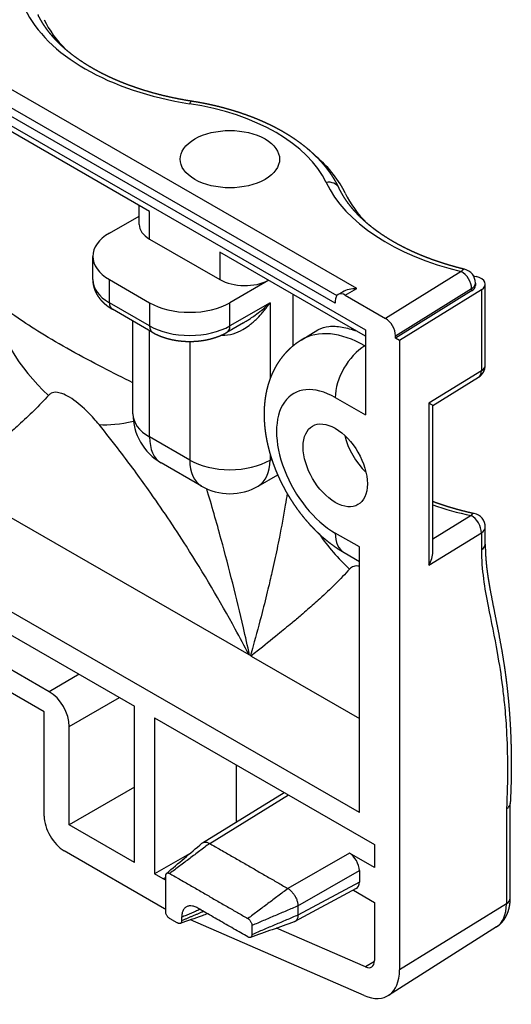
# Model space of a CAD drawing. Units: millimetres. Extents: x 1 to 419, y 1 to 296.
# Drawn here: x 106 to 123, y 30 to 65 of the extents above; entities that cross this region are included whole.
import ezdxf

# ---------------------------------------------------------------- set-up
doc = ezdxf.new("R2010")
doc.units = ezdxf.units.MM

msp = doc.modelspace()

# ---------------------------------------------------------------- linework, layer by layer
at = {"color": 5, "linetype": 'Continuous'}
for p, q in [((117.5406013, 55.6998102), (68.0431266, 84.2771905)), ((66.9340396, 83.6368589), (117.8457278, 54.2429819)), ((116.7850676, 55.181953), (67.9946997, 83.3510851)), ((68.0431266, 83.6249435), (116.8408887, 55.4515424)), ((110.2443299, 58.4168379), (102.1126019, 63.1116933)), ((109.8782134, 57.9580414), (109.8782134, 58.6282154)), ((110.2443299, 57.447731), (110.2443299, 58.4168379)), ((108.8301164, 57.6518552), (109.8782134, 58.2569743)), ((110.2443299, 57.447731), (112.7192037, 56.018862)), ((117.8457278, 54.0281688), (112.7192037, 56.9879689)), ((112.7192037, 56.9879689), (112.7192037, 56.018862)), ((108.2443299, 56.018862), (108.2443299, 56.8353586)), ((121.2216967, 56.3039701), (118.5525329, 54.6514044)), ((108.8301164, 56.018862), (110.2443299, 55.2023654)), ((108.8301164, 55.2023654), (108.8301164, 56.018862)), ((114.4423583, 55.9931051), (113.072757, 55.2023654)), ((117.0406013, 55.5802371), (116.888621, 55.4924912)), ((117.138621, 55.4677268), (117.5406013, 55.6998102)), ((118.9063018, 54.0389076), (121.5873736, 55.6988459)), ((121.5873736, 55.6171962), (118.9063018, 53.9572579)), ((121.9330206, 55.6618862), (119.0478093, 53.8755585)), ((121.5873736, 55.6988459), (121.5873736, 55.6171962)), ((121.7216967, 55.8957219), (121.7216967, 55.8140722)), ((121.9330206, 55.6618862), (121.9330206, 52.8041481)), ((122.0673438, 53.0010241), (122.0673438, 55.8587621)), ((115.2854237, 55.5063611), (115.2854237, 53.6695608)), ((116.7850676, 55.2636027), (116.7850676, 55.181953)), ((117.138621, 55.4677268), (118.5525329, 54.6514044)), ((110.2443299, 54.3858688), (108.8301164, 55.2023654)), ((110.3478833, 54.1569803), (108.9336698, 54.9734769)), ((110.2443299, 55.2023654), (110.2443299, 54.3858688)), ((114.4869706, 55.2023654), (113.072757, 54.3858688)), ((113.072757, 54.3858688), (113.072757, 55.2023654)), ((114.4869706, 55.2023654), (114.4869706, 52.5183225)), ((109.6585435, 51.2831818), (109.6585435, 54.5549708)), ((110.2443299, 50.4666853), (110.2443299, 54.2167669)), ((113.5531523, 54.4941232), (112.9692037, 54.1569803)), ((115.58721, 53.884892), (116.174257, 54.2407674)), ((117.8457278, 54.2429819), (117.8457278, 51.243136)), ((111.6585435, 53.83634), (111.6585435, 49.6501887)), ((118.9063018, 53.9572579), (118.9063018, 54.0389076)), ((119.0478093, 53.8755585), (118.9063018, 53.9572579)), ((119.0478093, 53.8755585), (119.0478093, 31.6717749)), ((117.8272167, 53.6817519), (117.8457278, 53.6928123)), ((117.8457278, 53.6710645), (117.8272167, 53.6817519)), ((121.9330206, 52.8041481), (120.0833384, 51.65895)), ((120.2176616, 51.577318), (121.8305471, 52.5759076)), ((116.7850676, 51.8555085), (117.8457278, 51.243136)), ((120.0833384, 51.65895), (120.0833384, 45.9434739)), ((120.2176616, 46.4187746), (120.2176616, 51.5774013)), ((111.6585435, 49.6501887), (110.2443299, 50.4666853)), ((114.4869706, 49.8729803), (114.4869706, 49.6501887)), ((114.4869706, 49.6501887), (114.54544, 49.683946)), ((112.072757, 48.7346344), (110.6585435, 49.551131)), ((114.072757, 48.7346344), (114.7572023, 49.1297991)), ((103.2148055, 48.866627), (113.7381706, 42.7909593)), ((121.5673438, 47.6937963), (120.2176616, 46.8581644)), ((122.0673438, 46.6887346), (122.0673438, 47.285548)), ((117.6335958, 46.5875475), (116.7850676, 47.0774454)), ((120.0833384, 45.9434739), (121.9330206, 47.0886721)), ((121.9330206, 47.0886721), (121.9330206, 46.4918586)), ((117.6335958, 37.2190282), (117.6335958, 46.5875475)), ((117.0957278, 46.3907797), (117.6335958, 46.0802415)), ((117.6335958, 37.2190282), (104.9764383, 44.5266415)), ((105.3299378, 43.5060519), (109.7139998, 40.9749125)), ((106.7089037, 41.4851607), (104.3870441, 42.825687)), ((113.8214072, 42.7429026), (117.6335958, 40.5419345)), ((106.5320193, 40.7707884), (103.6548136, 42.4319439)), ((107.7695639, 42.0975331), (106.7089037, 41.4851607)), ((107.4159028, 40.2606023), (109.1835621, 41.2811609)), ((106.5320193, 37.0965537), (106.5320193, 40.7707884)), ((109.7139998, 35.4635606), (109.7139998, 40.9749125)), ((110.4211066, 40.5666642), (118.1639259, 36.0963454)), ((110.4211066, 40.5666642), (110.4211066, 35.0553123)), ((107.4159028, 36.7903675), (107.4159028, 40.2606023)), ((113.2989041, 38.905167), (113.2989041, 36.8898427)), ((109.7139998, 38.1171745), (107.4159028, 36.7903675)), ((112.1078339, 36.1533122), (114.984342, 37.932079)), ((112.3636313, 36.1320552), (115.1344065, 37.8454393)), ((122.9473178, 34.1997989), (122.9473178, 37.5359576)), ((122.8129947, 37.3522911), (122.8129947, 34.002923)), ((109.7139998, 35.4635606), (107.4159028, 36.7903675)), ((110.77466, 33.8305674), (107.2391261, 35.8718089)), ((117.2800962, 35.7901281), (115.1179813, 34.5418305)), ((118.1639259, 35.2798488), (117.2800962, 35.7901281)), ((118.1639259, 36.0963454), (118.1639259, 35.2798488)), ((111.6499648, 35.7647939), (110.4211066, 35.0553123)), ((115.4714808, 33.9295513), (117.6335958, 35.177849)), ((117.6335958, 35.177849), (117.6335958, 34.7694763)), ((110.7205994, 34.8824001), (110.4211066, 35.0553123)), ((110.8117201, 34.9369596), (110.7205994, 34.8824001)), ((110.8117201, 34.8427105), (110.7205994, 34.8824001)), ((117.6335958, 34.7694763), (115.4714808, 33.6068399)), ((117.5256649, 34.538159), (115.3619912, 33.3746844)), ((117.4229326, 34.4829166), (118.1639259, 34.055104)), ((118.1639259, 34.055104), (118.1639259, 32.0014364)), ((110.8117201, 33.8144251), (110.77466, 33.8305674)), ((122.8129947, 34.002923), (119.0478093, 31.6717749)), ((117.8059451, 30.7679445), (111.6814211, 33.4356087)), ((117.8535071, 31.7755132), (114.7137671, 33.1430925)), ((122.4607235, 33.1889305), (118.6579836, 30.7710051)), ((118.1625194, 31.9658687), (117.8535071, 31.7755132))]:
    msp.add_line(p, q, dxfattribs=at)
for centre, radius, start, end in [((121.2216967, 55.8957219), 0.5, 0, 76.37222527), ((121.5673438, 53.0010241), 0.5, 301.76299023, 0), ((111.6585435, 51.2831818), 2, 180, 240), ((113.072757, 50.4666853), 2, 240, 300), ((121.5673438, 47.285548), 0.5, 0, 77.68163699)]:
    msp.add_arc(centre, radius, start, end, dxfattribs=at)
for centre, major_axis, ratio, start_param, end_param in [((113.8019609, 66.8093746), (-8.23125, 0), 0.5773502692, 0.2641933799, 1.3066029469), ((113.8019609, 66.3194767), (-7.53125, 0), 0.5773502692, 0.2641933799, 0.5270875406), ((111.6525287, 61.8137009), (-0.0771561, -0.4940111), 0.2132123401, 3.1415926536, 3.7738142015), ((109.8686794, 58.4147692), (-6.83125, 0), 0.5773502692, 3.4057860335, 4.4481956005), ((113.072757, 60.2646442), (-1.75, 0), 0.5773502692, 2.3561944902, 8.6393797974), ((109.8686794, 57.9248712), (-7.53125, 0), 0.5773502692, 3.4057860335, 3.7323410122), ((116.4629086, 59.0364267), (-0.4527645, -0.2121422), 0.788166965, 3.1415926536, 4.3586296577), ((124.4085626, 60.6856503), (-8.23125, 0), 0.5773502692, 0.2641933799, 1.1732396858), ((124.4085626, 60.1957523), (-7.53125, 0), 0.5773502692, 0.2641933799, 0.5270875406), ((110.2443299, 56.8353586), (-2, 0), 0.5773502692, 5.4977871438, 7.0685834706), ((111.1282134, 57.9580414), (-1.25, 0), 0.5773502692, 0, 0.7853981634), ((121.2216967, 55.8957219), (-0.1178066, -0.4859234), 0.3161202864, 3.1415926536, 3.7958342804), ((121.2216967, 55.8957219), (-0.2632034, 0.4251164), 0.5971477968, 3.9089175362, 5.479713863), ((110.2443299, 56.018862), (-2, 0), 0.5773502692, 0, 0.7853981634), ((113.6030871, 56.5291724), (-1.25, 0), 0.5773502692, 0.7853981634, 2.3056999964), ((124.4085626, 60.1957523), (-7.53125, 0), 0.5773502692, 1.1961730985, 1.2091971559), ((121.5673438, 55.8587621), (-0.5, 0), 0.5773502692, 2.3911010752, 4.3507898095), ((117.5406013, 55.2915619), (-0.7071068, 0), 0.5773502692, 4.7123889804, 5.4977871438), ((121.2216967, 55.8957219), (-0.5, 0), 0.5773502692, 2.3911010752, 3.1415926536), ((121.2216967, 55.8140722), (-0.5, 0), 0.5773502692, 2.3911010752, 3.1415926536), ((111.3585366, 56.5091004), (-6.4383784, 2.7472319), 0.924603251, 0.5940394674, 1.2049588316), ((117.138621, 55.0594785), (-0.25, 0.4330127), 0.5773502692, 5.4977871438, 7.0685834706), ((109.1836698, 55.4064896), (-0.25, -0.4330127), 0.5773502692, 5.4977871438, 6.2831853072), ((111.6585435, 56.018862), (-2, 0), 0.5773502692, 0.7853981634, 2.3561944902), ((118.5525329, 54.2431561), (0.2503048, -0.4330127), 0.5773500548, 0.7847888051, 2.3555851319), ((111.6585435, 55.2023654), (-2, 0), 0.5773502692, 0.7853981634, 2.3561944902), ((110.5978833, 54.589993), (-0.25, -0.4330127), 0.5773502692, 5.4977871438, 6.2831853072), ((112.7192037, 54.589993), (-0.25, 0.4330127), 0.5773502692, 3.1415926536, 3.926990817), ((117.8272167, 50.068162), (-2.2128628, 3.8327908), 0.5773502692, 5.4977871438, 6.2955282154), ((113.072757, 55.2023654), (-2, 0), 0.5773502692, 1.4232946593, 1.4288992722), ((112.7192037, 53.7734964), (-0.0410997, -0.4983079), 0.1154700538, 2.1910458128, 2.2056002448), ((117.8457278, 52.4678809), (-0.75, -1.2990381), 0.5773502692, 3.9444441095, 5.4977871438), ((121.5673438, 53.0010241), (-0.2632034, 0.4251164), 0.5971477968, 3.1415926536, 3.9089175362), ((121.5673438, 53.0010241), (-0.5, 0), 0.5773502692, 2.3911010752, 3.1415926536), ((116.7850676, 49.4664769), (-1.4629771, 2.5339506), 0.5773502692, 5.4977871438, 8.6393797974), ((119.7176616, 51.855826), (0.4999823, -0.2784981), 0.0151106099, 0.0084166521, 0.7589082305), ((111.6585435, 51.2831818), (-2, 0), 0.5773502692, 0, 0.7853981634), ((113.1409738, 55.4800098), (-5.6504311, -4.1319037), 0.3512994173, 0.3897306936, 0.6833139704), ((116.7850676, 49.4664769), (-0.8, 1.3856406), 0.5773502692, 2.3561944902, 8.6393797974), ((111.6585435, 51.2831818), (-1, -1.7320508), 0.5773502692, 5.4977871438, 6.2831853072), ((118.1992812, 50.2829735), (-0.8, 1.3856406), 0.5773502692, 1.0841013717, 2.0574912819), ((113.072757, 50.4666853), (-1, -1.7320508), 0.5773502692, 5.4977871438, 6.2831853072), ((113.072757, 50.4666853), (-2, 0), 0.5773502692, 0.7853981634, 2.3561944902), ((113.072757, 50.4666853), (-1, 1.7320508), 0.5773502692, 3.1415926536, 3.926990817), ((124.4085626, 52.0307865), (-8.03125, 0), 0.5773502692, 1.0218082655, 1.2091971559), ((121.5673438, 47.285548), (-0.1066718, -0.4884886), 0.2888523557, 3.1415926536, 3.7889197073), ((121.5673438, 47.285548), (-0.2632034, 0.4251164), 0.5971477968, 3.9089175362, 5.479713863), ((121.5673438, 47.285548), (-0.5, 0), 0.5773502692, 2.3911010752, 3.1415926536), ((121.9651383, 50.3853761), (-6.4383784, 2.7472319), 0.924603251, 0.9665762443, 1.2049588316), ((117.8457278, 47.6898179), (-0.75, -1.2990381), 0.5773502692, 5.4977871438, 6.2831853072), ((121.5673438, 46.6887346), (-0.5, 0), 0.5773502692, 2.3911010752, 3.1415926536), ((119.7176616, 46.1403499), (0.3440648, 0.617693), 0.5873368847, 4.7208056325, 5.4712972109), ((109.8686794, 40.430021), (-5.5310242, -0.0851015), 0.5873368847, 3.9143532002, 3.921555153), ((106.7086883, 40.6686641), (0.5, -0.8660254), 0.5775261491, 0.7855504566, 2.3560421969), ((107.2391261, 36.6883055), (-0.5, 0.8660254), 0.5773502692, 0.7853981634, 2.3561944902), ((117.2799885, 35.3818798), (0.25, -0.4330127), 0.5775261491, 0.7855504566, 2.3560421969), ((117.2799885, 34.9737559), (0.2500762, -0.4331446), 0.5771744429, 6.2657373288, 7.0684311773), ((122.4473178, 34.1997989), (-0.5, 0), 0.5773502692, 2.3911010752, 3.1415926536), ((121.5350219, 34.7407609), (-0.9036632, 1.5651906), 0.5773502692, 3.1662878765, 3.926990817), ((117.8103186, 32.2057017), (0.25008, -0.4331227), 0.5771947027, 5.6200618584, 7.0684156578), ((117.6335958, 32.4882714), (-1, 1.7320508), 0.5773502692, 2.4783675378, 3.926990817)]:
    msp.add_ellipse(centre, major_axis=major_axis, ratio=ratio, start_param=start_param, end_param=end_param, dxfattribs=at)
for points in [[(111.7296848, 62.3077119), (111.5531624, 62.3365524), (111.3779368, 62.3677294), (111.2041095, 62.4012219), (111.0317811, 62.4370074), (110.8610515, 62.4750617), (110.69202, 62.5153591), (110.5247846, 62.557872), (110.3594427, 62.6025713), (110.1960904, 62.649426), (110.034823, 62.6984037), (109.8757343, 62.7494701), (109.7189172, 62.8025892), (109.5644631, 62.8577234), (109.4124621, 62.9148332), (109.2630028, 62.9738775), (109.1161725, 63.0348133), (108.9720566, 63.097596), (108.8307388, 63.162179), (108.6923012, 63.228514), (108.5568239, 63.2965511), (108.4243848, 63.3662384), (108.2950598, 63.437522), (108.1689226, 63.5103467), (108.0460443, 63.5846552), (107.9264934, 63.6603884), (107.8103359, 63.7374856), (107.6976346, 63.8158845), (107.5884494, 63.8955211), (107.4828369, 63.9763297), (107.38085, 64.0582435), (107.2825382, 64.1411942), (107.1879467, 64.2251125), (107.0971169, 64.309928), (107.0100857, 64.3955699), (106.9268851, 64.4819667), (106.8475429, 64.569047), (106.7720813, 64.6567398), (106.7005178, 64.7449747), (106.6328643, 64.8336826), (106.5691277, 64.9227961), (106.5093095, 65.0122504), (106.4534058, 65.1019834), (106.401408, 65.1919368), (106.3533024, 65.2820565), (106.3090714, 65.3722933)], [(121.3395034, 56.3816453), (121.17498, 56.4228078), (121.0122546, 56.4660821), (120.8514184, 56.5114396), (120.6925615, 56.55885), (120.535773, 56.6082815), (120.3811408, 56.6597006), (120.2287519, 56.7130723), (120.0786916, 56.7683599), (119.9310444, 56.8255254), (119.785893, 56.8845287), (119.6433188, 56.9453284), (119.5034017, 57.0078814), (119.36622, 57.0721428), (119.23185, 57.1380661), (119.1003665, 57.2056033), (118.9718421, 57.2747044), (118.8463475, 57.3453182), (118.7239513, 57.4173914), (118.6047195, 57.4908693), (118.488716, 57.5656954), (118.3760018, 57.6418119), (118.2666354, 57.7191593), (118.1606721, 57.7976766), (118.0581643, 57.8773014), (117.9591609, 57.9579702), (117.8637076, 58.0396181), (117.7718461, 58.1221795), (117.6836143, 58.2055878), (117.5990461, 58.2897758), (117.5181708, 58.3746761), (117.4410136, 58.4602213), (117.3675948, 58.5463444), (117.2979299, 58.6329791), (117.2320297, 58.7200604), (117.1698999, 58.8075249), (117.1115414, 58.8953115), (117.0569502, 58.983362), (117.0061177, 59.0716216), (116.959031, 59.1600393), (116.9156731, 59.2485689)], [(110.3478833, 54.1569803), (110.4242241, 54.1151472), (110.5027995, 54.0763955), (110.5834573, 54.0406578), (110.6660496, 54.0078809), (110.7504296, 53.9780238), (110.8364494, 53.9510558), (110.9239589, 53.9269549), (111.0128046, 53.9057058), (111.1028298, 53.8872985), (111.1938739, 53.8717269), (111.285773, 53.8589878), (111.3783601, 53.8490797), (111.4714655, 53.8420022), (111.5649176, 53.8377556), (111.6585435, 53.83634), (111.7521693, 53.8377556), (111.8456215, 53.8420022), (111.9387269, 53.8490797), (112.0313139, 53.8589878), (112.123213, 53.8717269), (112.2142571, 53.8872985), (112.3042823, 53.9057058), (112.3931281, 53.9269549), (112.4806376, 53.9510558), (112.5666574, 53.9780238), (112.6510373, 54.0078809), (112.7336297, 54.0406578), (112.8142875, 54.0763955), (112.8928629, 54.1151472), (112.9692037, 54.1569803)], [(112.3636313, 36.1320552), (110.9531199, 35.0727844)], [(115.1179813, 34.5418305), (113.7074699, 33.4825597)], [(112.0246449, 33.8048789), (111.373996, 33.5274334)], [(112.146784, 33.7343618), (111.373996, 33.4048346)], [(115.4714808, 33.9295513), (113.8488697, 33.237648)], [(115.4714808, 33.6068399), (113.8488697, 32.9149366)]]:
    msp.add_open_spline(points, degree=1, dxfattribs=at)
for points, degree, knots in [([(116.9156731, 59.2485689), (116.8648983, 59.3521636), (116.8102472, 59.454553), (116.7517928, 59.5556828), (116.6896077, 59.6555046), (116.6237642, 59.7539752), (116.5543335, 59.8510556), (116.4813855, 59.9467108), (116.4049888, 60.0409094), (116.3252109, 60.1336224), (116.2315012, 60.2361161), (116.1336875, 60.3366613), (116.0318599, 60.4352258), (115.9261071, 60.5317786), (115.8165163, 60.6262904), (115.7031736, 60.7187327), (115.5861645, 60.8090776), (115.4655742, 60.8972974), (115.3414876, 60.9833648), (115.2139898, 61.0672525), (115.0831661, 61.1489333), (114.9491026, 61.2283797), (114.811886, 61.3055646), (114.671604, 61.3804605), (114.5283451, 61.4530402), (114.3821993, 61.5232766), (114.2332576, 61.5911427), (114.0816124, 61.6566116), (113.9273573, 61.7196569), (113.7705874, 61.7802526), (113.6113993, 61.8383731), (113.4498908, 61.8939932), (113.2861613, 61.9470887), (113.1203114, 61.9976358), (112.9524431, 62.0456116), (112.7826597, 62.090994), (112.611066, 62.1337618), (112.4377676, 62.1738948), (112.2628717, 62.2113739), (112.0864863, 62.2461809), (111.9087206, 62.2782988), (111.7296848, 62.3077119)], 1, [4.1911841969, 4.1911841969, 4.2143488539, 4.237513511, 4.260678168, 4.2838428251, 4.3070074821, 4.3301721392, 4.3533367962, 4.3765014532, 4.3996661103, 4.4257263495, 4.4517865886, 4.4778468278, 4.503907067, 4.5299673062, 4.5560275453, 4.5820877845, 4.6081480237, 4.6342082629, 4.660268502, 4.6863287412, 4.7123889804, 4.7384492196, 4.7645094587, 4.7905696979, 4.8166299371, 4.8426901763, 4.8687504154, 4.8948106546, 4.9208708938, 4.946931133, 4.9729913721, 4.9990516113, 5.0251118505, 5.0511720897, 5.0772323288, 5.103292568, 5.1293528072, 5.1554130464, 5.1814732855, 5.2075335247, 5.2335937639, 5.2335937639]), ([(108.2443299, 56.018862), (108.2466401, 55.9509143), (108.2535356, 55.8833813), (108.2649137, 55.816659), (108.2806122, 55.751108), (108.3004216, 55.6870408), (108.3240993, 55.6247144), (108.351384, 55.5643277), (108.382009, 55.506023), (108.4157136, 55.4498918), (108.4522507, 55.3959817), (108.4913924, 55.3443053), (108.532933, 55.2948478), (108.5766892, 55.2475755), (108.6224995, 55.2024418), (108.6702225, 55.1593929), (108.7197345, 55.118372), (108.7883472, 55.0667343), (108.8597239, 55.0184741), (108.9336698, 54.9734769)], 1, [0.7853981634, 0.7853981634, 0.82466807157, 0.86393797974, 0.90320788791, 0.94247779608, 0.98174770425, 1.02101761242, 1.06028752059, 1.09955742876, 1.13882733693, 1.1780972451, 1.21736715327, 1.25663706144, 1.29590696961, 1.33517687778, 1.37444678595, 1.41371669412, 1.46607657168, 1.51843644924, 1.57079632679, 1.57079632679]), ([(109.6585435, 52.3787386), (108.9853625, 52.710906), (108.2160952, 53.102293), (107.4759132, 53.5147743), (106.7171694, 53.9375995), (106.0593736, 54.3490979), (105.6169233, 54.6553864), (105.3008873, 54.8741638), (105.0763247, 55.0469801), (104.9016996, 55.1906349), (104.7769675, 55.2932455), (104.6793557, 55.3800926), (104.6014124, 55.4537532)], 3, [0.7177473039, 0.7177473039, 0.7177473039, 0.7177473039, 1.5119660738, 1.5119660738, 1.5119660738, 2.3261016519, 2.3261016519, 2.3261016519, 2.9076270649, 2.9076270649, 2.9076270649, 3.3230023599, 3.3230023599, 3.3230023599, 3.3230023599]), ([(112.7899143, 54.0592702), (112.9244151, 54.0481768), (113.060841, 54.0676587), (113.1923633, 54.1077813), (113.3074453, 54.1428887), (113.4200063, 54.1940617), (113.527798, 54.2561593), (113.604792, 54.3005147), (113.6792198, 54.35036), (113.7506628, 54.4040702), (113.7863843, 54.4309252), (113.8215324, 54.4588781), (113.8560797, 54.4878), (113.9044458, 54.5282906), (113.9516343, 54.5706802), (113.9975616, 54.6146307), (114.0618597, 54.6761615), (114.1235981, 54.7406523), (114.1828303, 54.8075365), (114.2657553, 54.9011743), (114.3440077, 54.9997994), (114.4170736, 55.1016376), (114.4409319, 55.1348909), (114.4642358, 55.1684856), (114.4869706, 55.2023654)], 3, [0, 0, 0, 0, 0.5094985805, 0.5094985805, 0.5094985805, 0.9553098385, 0.9553098385, 0.9553098385, 1.2737464513, 1.2737464513, 1.2737464513, 1.4329647578, 1.4329647578, 1.4329647578, 1.6558703867, 1.6558703867, 1.6558703867, 1.9679382673, 1.9679382673, 1.9679382673, 2.4048333001, 2.4048333001, 2.4048333001, 2.5474929027, 2.5474929027, 2.5474929027, 2.5474929027]), ([(113.5531523, 54.4941232), (113.5858889, 54.5130223), (113.6184116, 54.5324568), (113.6506217, 54.5523125), (113.6881324, 54.5754358), (113.7254001, 54.5992426), (113.7623837, 54.6236511), (113.8141607, 54.657823), (113.8653809, 54.6931744), (113.9159225, 54.7294858), (113.9866807, 54.7803218), (114.0560085, 54.8329596), (114.1238896, 54.8870715), (114.218923, 54.9628283), (114.3114015, 55.0417113), (114.4006292, 55.1225677), (114.4297648, 55.1489697), (114.4585521, 55.1755811), (114.4869706, 55.2023654)], 3, [1.1370271504, 1.1370271504, 1.1370271504, 1.1370271504, 1.2737464513, 1.2737464513, 1.2737464513, 1.4329647578, 1.4329647578, 1.4329647578, 1.6558703867, 1.6558703867, 1.6558703867, 1.9679382673, 1.9679382673, 1.9679382673, 2.4048333001, 2.4048333001, 2.4048333001, 2.5474929027, 2.5474929027, 2.5474929027, 2.5474929027]), ([(116.174257, 54.2407674), (116.1821714, 54.2455624), (116.1901501, 54.2502162), (116.3009192, 54.312291), (116.42176, 54.3502246), (116.7001635, 54.3800782), (116.857806, 54.3720583), (117.1885721, 54.3137996), (117.3591486, 54.2675822), (117.5388857, 54.2053242)], 3, [16.9934485468, 16.9934485468, 16.9934485468, 16.9934485468, 17.0592548129, 17.0592548129, 17.8993790579, 17.8993790579, 18.7395033029, 18.7395033029, 19.5002821919, 19.5002821919, 19.5002821919, 19.5002821919]), ([(115.58721, 53.884892), (115.5021549, 53.8309353), (115.4194731, 53.7736489), (115.3393532, 53.7132035), (115.2619622, 53.6497853), (115.1874436, 53.5835923), (115.1159164, 53.5148309), (115.047474, 53.4437113), (114.9821849, 53.3704444), (114.9200939, 53.295238), (114.8554596, 53.2104384), (114.7947281, 53.1237896), (114.7378732, 53.035533), (114.6848458, 52.9458918), (114.6355779, 52.8550702), (114.5899863, 52.7632519), (114.5479768, 52.6706009), (114.5094468, 52.5772615), (114.4742888, 52.4833599), (114.4347626, 52.364867), (114.4001568, 52.2458395), (114.3702568, 52.1264247), (114.3448559, 52.006741), (114.3237574, 51.8868829), (114.3067768, 51.7669253), (114.2937422, 51.6469279), (114.2844946, 51.5269382), (114.2788879, 51.4069951), (114.2767659, 51.2729242), (114.2788616, 51.138991), (114.2850212, 51.0052312), (114.2951053, 50.871679), (114.308988, 50.7383687), (114.3265551, 50.6053369), (114.3477023, 50.4726224), (114.3723341, 50.3402674), (114.4003627, 50.2083179), (114.4317064, 50.0768237), (114.4679656, 49.9397938), (114.5076886, 49.8033872), (114.5507976, 49.6676746), (114.5972192, 49.5327308), (114.6468826, 49.3986346), (114.6997197, 49.2654684), (114.7556644, 49.1333177), (114.8146526, 49.0022711), (114.8766216, 48.8724195), (114.94151, 48.743856), (115.008264, 48.6184935), (115.0777396, 48.4945667), (115.1498818, 48.3721689), (115.224637, 48.2513943), (115.3019532, 48.1323376), (115.3817802, 48.0150939), (115.4640696, 47.8997586), (115.5487756, 47.7864273), (115.6358549, 47.6751954), (115.7252673, 47.5661588), (115.8176685, 47.4586263), (115.9123672, 47.3535175), (116.0093346, 47.2509314), (116.1085474, 47.1509678), (116.2099878, 47.053728), (116.3136446, 46.9593155), (116.4195134, 46.8678367), (116.5275976, 46.7794018), (116.6379083, 46.6941262), (116.7504652, 46.6121323), (116.8633069, 46.5348693), (116.9783803, 46.4610364), (117.0957278, 46.3907797)], 1, [0.7977410716, 0.7977410716, 0.8212483012, 0.8447555308, 0.8682627604, 0.89176999, 0.9152772196, 0.9387844492, 0.9622916788, 0.9857989084, 1.009306138, 1.0351860946, 1.0610660512, 1.0869460078, 1.1128259644, 1.138705921, 1.1645858776, 1.1904658342, 1.2163457908, 1.2422257474, 1.2747095738, 1.3071934003, 1.3396772268, 1.3721610533, 1.4046448797, 1.4371287062, 1.4696125327, 1.5020963592, 1.5345801857, 1.5709158956, 1.6072516056, 1.6435873156, 1.6799230256, 1.7162587355, 1.7525944455, 1.7889301555, 1.8252658655, 1.8616015754, 1.8979372854, 1.9359535177, 1.97396975, 2.0119859823, 2.0500022145, 2.0880184468, 2.1260346791, 2.1640509114, 2.2020671437, 2.2400833759, 2.2780996082, 2.3155693671, 2.353039126, 2.3905088849, 2.4279786438, 2.4654484027, 2.5029181616, 2.5403879205, 2.5778576794, 2.6153274383, 2.6527971972, 2.6905463188, 2.7282954404, 2.766044562, 2.8037936836, 2.8415428052, 2.8792919268, 2.9170410483, 2.9547901699, 2.9925392915, 3.0302884131, 3.0673898266, 3.1044912401, 3.1415926536, 3.1415926536]), ([(106.6833187, 51.9328654), (106.5289686, 51.7590497), (106.3561362, 51.5786521), (106.1664132, 51.3916474), (106.0004056, 51.2280182), (105.8214625, 51.0593313), (105.6305912, 50.8856014), (105.4942545, 50.7615086), (105.351831, 50.6348434), (105.2036775, 50.50562), (105.1296007, 50.4410083), (105.0540914, 50.3757572), (104.9771937, 50.3098689), (104.8695368, 50.2176254), (104.7591586, 50.1241332), (104.6461795, 50.0294001), (104.4880088, 49.8967738), (104.3247404, 49.7617153), (104.1567034, 49.6242511), (103.9214516, 49.4318012), (103.6768531, 49.2346354), (103.4238106, 49.0328429), (103.3547648, 48.9777813), (103.2850928, 48.9223773), (103.2148055, 48.866627)], 3, [0, 0, 0, 0, 2.3560685002, 2.3560685002, 2.3560685002, 4.4176284379, 4.4176284379, 4.4176284379, 5.8901712506, 5.8901712506, 5.8901712506, 6.6264426569, 6.6264426569, 6.6264426569, 7.6572226258, 7.6572226258, 7.6572226258, 9.1003145821, 9.1003145821, 9.1003145821, 11.1206433211, 11.1206433211, 11.1206433211, 11.6719151873, 11.6719151873, 11.6719151873, 11.6719151873]), ([(108.4657559, 50.9037748), (108.3510349, 51.0459708), (108.2235008, 51.1911989), (108.0817863, 51.3338438), (107.9087166, 51.5080497), (107.704465, 51.6867029), (107.5014222, 51.8203764), (107.3025682, 51.9512921), (107.1225154, 52.023332), (106.995745, 52.0382669), (106.9051946, 52.0489347), (106.8373968, 52.0355569), (106.782311, 52.0088149), (106.742964, 51.9897135), (106.7105306, 51.9635091), (106.6833187, 51.9328654)], 3, [0, 0, 0, 0, 0.6806806726, 0.6806806726, 0.6806806726, 1.5119660738, 1.5119660738, 1.5119660738, 2.3261016519, 2.3261016519, 2.3261016519, 2.9076270649, 2.9076270649, 2.9076270649, 3.3230023599, 3.3230023599, 3.3230023599, 3.3230023599]), ([(113.7381706, 42.7909593), (113.5826524, 43.0923604), (113.4238626, 43.3922742), (113.2619269, 43.6905304), (112.7215947, 44.6857244), (112.1463073, 45.6622682), (111.5419391, 46.612012), (111.1102475, 47.2904004), (110.6637264, 47.9551189), (110.204618, 48.6032176), (109.8766834, 49.0661452), (109.5423282, 49.5205942), (109.2023969, 49.9654816), (108.9595888, 50.2832584), (108.7139362, 50.5961567), (108.4657559, 50.9037748)], 3, [0.0682257871, 0.0682257871, 0.0682257871, 0.0682257871, 1.2791968315, 1.2791968315, 1.2791968315, 5.3198543094, 5.3198543094, 5.3198543094, 8.2060382221, 8.2060382221, 8.2060382221, 10.2675981598, 10.2675981598, 10.2675981598, 11.7401409725, 11.7401409725, 11.7401409725, 11.7401409725]), ([(113.7657544, 42.775092), (113.6956781, 43.0978881), (113.6236597, 43.4199503), (113.5497543, 43.7411324), (113.3081994, 44.7908948), (113.0465199, 45.831034), (112.7672175, 46.8544693), (112.6030282, 47.4561007), (112.4327517, 48.051962), (112.256923, 48.6406473)], 3, [0.0429292128, 0.0429292128, 0.0429292128, 0.0429292128, 1.2791968315, 1.2791968315, 1.2791968315, 5.3198543094, 5.3198543094, 5.3198543094, 7.6951746336, 7.6951746336, 7.6951746336, 7.6951746336]), ([(115.0889623, 48.4751233), (115.0681797, 48.3394279), (115.0464371, 48.2031265), (115.0237589, 48.0662391), (114.9618345, 47.6924591), (114.8929325, 47.31431), (114.8175092, 46.9322334), (114.7636354, 46.6593215), (114.7064338, 46.3844063), (114.6460661, 46.1076565), (114.6158823, 45.9692816), (114.5849069, 45.8304482), (114.5531598, 45.6911778), (114.508714, 45.4961994), (114.4627559, 45.3003645), (114.41534, 45.1037339), (114.3489578, 44.8284511), (114.2797184, 44.5516084), (114.2077713, 44.2733762), (114.1070452, 43.8838512), (114.0010118, 43.4916026), (113.8900819, 43.0971104), (113.8584244, 42.9845288), (113.8263695, 42.8717699), (113.7939225, 42.7588292)], 3, [1.6010759428, 1.6010759428, 1.6010759428, 1.6010759428, 2.3560704735, 2.3560704735, 2.3560704735, 4.4176321378, 4.4176321378, 4.4176321378, 5.8901761837, 5.8901761837, 5.8901761837, 6.6264482066, 6.6264482066, 6.6264482066, 7.6572290388, 7.6572290388, 7.6572290388, 9.1003222038, 9.1003222038, 9.1003222038, 11.1206526348, 11.1206526348, 11.1206526348, 11.6972215435, 11.6972215435, 11.6972215435, 11.6972215435]), ([(120.2178992, 48.1992339), (120.3141689, 48.1635474), (120.4577158, 48.1128771), (120.6033323, 48.063986), (120.7509415, 48.0169055), (120.9004655, 47.9716658), (121.0518254, 47.9282955), (121.2049415, 47.8868222), (121.359733, 47.8472717), (121.5161184, 47.8096687), (121.6740155, 47.7740367)], 1, [1.78143805837, 1.78143805837, 1.79642881282, 1.81844731353, 1.84046581425, 1.86248431497, 1.88450281569, 1.9065213164, 1.92853981712, 1.95055831784, 1.97257681855, 1.99459531927, 1.99459531927]), ([(122.0673438, 46.6887346), (122.0689956, 46.5419008), (122.0738038, 46.397182), (122.0815478, 46.2544211), (122.0920069, 46.1134611), (122.1049604, 45.974145), (122.1201876, 45.8363156), (122.1374679, 45.6998159), (122.1565805, 45.5644889), (122.1773047, 45.4301776), (122.1994199, 45.2967248), (122.2227055, 45.1639736), (122.2469406, 45.0317668), (122.3216604, 44.6414353), (122.3988472, 44.250601), (122.476669, 43.8582353), (122.5532935, 43.4633098), (122.6268887, 43.064796), (122.6956224, 42.6616653), (122.7576624, 42.2528892), (122.7949087, 41.9758823), (122.8289056, 41.6961407), (122.8596236, 41.4137344), (122.8870331, 41.1287335), (122.9111044, 40.8412081), (122.9318079, 40.5512283), (122.9491141, 40.2588642), (122.9629932, 39.9641858), (122.9734158, 39.6672633), (122.9803521, 39.3681666), (122.9837727, 39.066966), (122.9836478, 38.7637314), (122.9799478, 38.4585329), (122.9726432, 38.1514407), (122.9617043, 37.8425247), (122.9471016, 37.5318552)], 1, [0, 0, 0.1859422405, 0.3718844811, 0.5578267216, 0.7437689622, 0.9297112027, 1.1156534433, 1.3015956838, 1.4875379244, 1.6734801649, 1.8594224055, 2.045364646, 2.2313068866, 2.7813322001, 3.3313575135, 3.881382827, 4.4314081405, 4.981433454, 5.5314587675, 6.0814840809, 6.4494874101, 6.8174907393, 7.1854940685, 7.5534973977, 7.9215007269, 8.2895040561, 8.6575073853, 9.0255107145, 9.3935140437, 9.7615173729, 10.1295207021, 10.4975240313, 10.8655273605, 11.2335306897, 11.6015340189, 11.9695373481, 11.9695373481]), ([(121.9330206, 46.4918586), (121.9330206, 45.7749131), (122.0438995, 45.1319374), (122.1665527, 44.506031), (122.2738742, 43.9583629), (122.3896992, 43.418138), (122.4881894, 42.8629279), (122.5585396, 42.4663494), (122.621116, 42.0628602), (122.6729756, 41.6510476), (122.6989053, 41.4451413), (122.7222022, 41.237195), (122.7426921, 41.0271802), (122.7713779, 40.7331594), (122.7945902, 40.434739), (122.81202, 40.1321025), (122.8364217, 39.7084113), (122.8494704, 39.2764806), (122.8508808, 38.83743), (122.852445, 38.350482), (122.8396932, 37.8549927), (122.8129947, 37.3522911)], 3, [0, 0, 0, 0, 2.6342260572, 2.6342260572, 2.6342260572, 4.9391738572, 4.9391738572, 4.9391738572, 6.5855651429, 6.5855651429, 6.5855651429, 7.4087607858, 7.4087607858, 7.4087607858, 8.5612346858, 8.5612346858, 8.5612346858, 10.1746981458, 10.1746981458, 10.1746981458, 11.964179328, 11.964179328, 11.964179328, 11.964179328]), ([(117.6335958, 45.9100058), (117.553523, 45.923983), (117.4879415, 45.9191089), (117.4345093, 45.9029017), (117.3736291, 45.8844353), (117.3269599, 45.8508518), (117.2899204, 45.809141)], 3, [19.3899404204, 19.3899404204, 19.3899404204, 19.3899404204, 19.8861601437, 19.8861601437, 19.8861601437, 20.4515483916, 20.4515483916, 20.4515483916, 20.4515483916]), ([(117.2899204, 45.809141), (117.1355702, 45.6353252), (116.9627376, 45.4549275), (116.7730145, 45.2679226), (116.6070068, 45.1042934), (116.4280636, 44.9356063), (116.2371922, 44.7618764), (116.1008555, 44.6377835), (115.9584319, 44.5111184), (115.8102784, 44.3818949), (115.7362016, 44.3172832), (115.6606923, 44.2520321), (115.5837945, 44.1861438), (115.4761376, 44.0939003), (115.3657594, 44.0004081), (115.2527804, 43.905675), (115.0946097, 43.7730488), (114.9313413, 43.6379903), (114.7633044, 43.5005261), (114.5280526, 43.3080763), (114.2834544, 43.1109106), (114.0304121, 42.9091183), (113.9613663, 42.8540568), (113.8916945, 42.7986529), (113.8214072, 42.7429026)], 3, [0, 0, 0, 0, 2.3560704735, 2.3560704735, 2.3560704735, 4.4176321378, 4.4176321378, 4.4176321378, 5.8901761837, 5.8901761837, 5.8901761837, 6.6264482066, 6.6264482066, 6.6264482066, 7.6572290388, 7.6572290388, 7.6572290388, 9.1003222038, 9.1003222038, 9.1003222038, 11.1206526348, 11.1206526348, 11.1206526348, 11.6719249219, 11.6719249219, 11.6719249219, 11.6719249219]), ([(113.7657544, 42.775092), (113.7617572, 42.777383), (113.757763, 42.7796758), (113.7485662, 42.7849636), (113.7433658, 42.7879599), (113.7381706, 42.7909593)], 3, [0, 0, 0, 0, 0.016898181261, 0.016898181261, 0.038939374216, 0.038939374216, 0.038939374216, 0.038939374216]), ([(113.8214072, 42.7429026), (113.8162121, 42.745902), (113.8110223, 42.7489046), (113.8018629, 42.7542147), (113.7978911, 42.756521), (113.7939225, 42.7588292)], 3, [0, 0, 0, 0, 0.02204100243, 0.02204100243, 0.038939374198, 0.038939374198, 0.038939374198, 0.038939374198]), ([(122.8129947, 37.3522911), (122.8132585, 37.3524441), (122.813522, 37.3525972), (122.8428229, 37.3696682), (122.867736, 37.3886653), (122.9080934, 37.4298888), (122.9233736, 37.4519465), (122.9415055, 37.4935551), (122.946087, 37.5126397), (122.9471016, 37.5318552)], 3, [-0.84322115419, -0.84322115419, -0.84322115419, -0.84322115419, -0.84206004208, -0.84206004208, -0.71394222439, -0.71394222439, -0.58583525387, -0.58583525387, -0.48184143083, -0.48184143083, -0.48184143083, -0.48184143083]), ([(110.8430609, 35.0755671), (111.0503926, 35.252662), (111.2577242, 35.4297569), (111.6723876, 35.7839466), (111.8797192, 35.9610414), (112.0870509, 36.1381363)], 3, [0, 0, 0, 0, 1.0075408067, 1.0075408067, 2.0150816997, 2.0150816997, 2.0150816997, 2.0150816997]), ([(112.0870509, 36.1381363), (112.1041463, 36.1527359), (112.1237512, 36.1636371), (112.1681083, 36.1778278), (112.1930694, 36.1806766), (112.2459278, 36.1773533), (112.2705032, 36.1730169), (112.3244124, 36.1522324), (112.3441175, 36.1430839), (112.3636313, 36.1320552)], 3, [11.35293990075, 11.35293990075, 11.35293990075, 11.35293990075, 11.39920169441, 11.39920169441, 11.44792555131, 11.44792555131, 11.49664940821, 11.49664940821, 11.51849113717, 11.51849113717, 11.51849113717, 11.51849113717]), ([(112.3636313, 36.1320552), (112.4759062, 36.0672332), (112.5361824, 36.0324327), (112.7116434, 35.9311303), (112.7807782, 35.8912153), (112.9120348, 35.8154342), (112.9746544, 35.7792808), (113.1613483, 35.671493), (113.2855894, 35.5997624), (113.5342846, 35.4561782), (113.6586322, 35.3843861), (113.9073273, 35.2408018), (114.0316751, 35.1690096), (114.2803701, 35.0254255), (114.4047184, 34.953633), (114.6456421, 34.8145356), (114.7621715, 34.7472573), (114.9371096, 34.6462568), (114.9954151, 34.6125941), (115.0750534, 34.5666149), (115.0963753, 34.5543047), (115.1179813, 34.5418305)], 3, [-0.1871775837, -0.1871775837, -0.1871775837, -0.1871775837, 0.2500151226, 0.2500151226, 0.5137961956, 0.5137961956, 0.7775772687, 0.7775772687, 1.3051394147, 1.3051394147, 1.8327015608, 1.8327015608, 2.3602637068, 2.3602637068, 2.8878258529, 2.8878258529, 3.3824153648, 3.3824153648, 3.6297101208, 3.6297101208, 3.7206901697, 3.7206901697, 3.7206901697, 3.7206901697]), ([(110.8117201, 34.9911472), (110.8117201, 35.0008969), (110.8124777, 35.0101914), (110.816018, 35.0307623), (110.8194534, 35.0415729), (110.8288833, 35.0603332), (110.8348837, 35.0683069), (110.8491012, 35.0809638), (110.8573152, 35.0856455), (110.8754761, 35.0914431), (110.8854194, 35.0925571), (110.9064422, 35.0911533), (110.9162063, 35.0893779), (110.937585, 35.0809497), (110.9453939, 35.077245), (110.9531199, 35.0727844)], 3, [11.21729771795, 11.21729771795, 11.21729771795, 11.21729771795, 11.2530301237, 11.2530301237, 11.3017539806, 11.3017539806, 11.3504778375, 11.3504778375, 11.39920169441, 11.39920169441, 11.44792555131, 11.44792555131, 11.49664940821, 11.49664940821, 11.51849113717, 11.51849113717, 11.51849113717, 11.51849113717]), ([(110.9531199, 35.0727844), (111.0653948, 35.0079625), (111.1256711, 34.9731619), (111.3011321, 34.8718595), (111.3702669, 34.8319445), (111.5015235, 34.7561635), (111.564143, 34.72001), (111.750837, 34.6122222), (111.8750781, 34.5404916), (112.1237732, 34.3969074), (112.2481208, 34.3251153), (112.496816, 34.1815311), (112.6211637, 34.1097389), (112.8698587, 33.9661547), (112.9942071, 33.8943622), (113.2351307, 33.7552649), (113.3516602, 33.6879865), (113.5265982, 33.586986), (113.5849038, 33.5533233), (113.664542, 33.5073441), (113.6858639, 33.4950339), (113.7074699, 33.4825597)], 3, [-0.1871775837, -0.1871775837, -0.1871775837, -0.1871775837, 0.2500151226, 0.2500151226, 0.5137961956, 0.5137961956, 0.7775772687, 0.7775772687, 1.3051394147, 1.3051394147, 1.8327015608, 1.8327015608, 2.3602637068, 2.3602637068, 2.8878258529, 2.8878258529, 3.3824153648, 3.3824153648, 3.6297101208, 3.6297101208, 3.7206901697, 3.7206901697, 3.7206901697, 3.7206901697]), ([(110.8117201, 33.7294647), (110.8117201, 33.7415113), (110.8117201, 33.7536568), (110.8117201, 33.7961963), (110.8117201, 33.8267061), (110.8117201, 33.9182011), (110.8117201, 33.979168), (110.8117201, 34.1011329), (110.8117201, 34.1621145), (110.8117201, 34.2840785), (110.8117201, 34.3450605), (110.8117201, 34.4670244), (110.8117201, 34.5280064), (110.8117201, 34.6499702), (110.8117201, 34.7109522), (110.8117201, 34.8252936), (110.8117201, 34.8786962), (110.8117201, 34.9517303), (110.8117201, 34.9713523), (110.8117201, 34.9911472)], 3, [9.6720419621, 9.6720419621, 9.6720419621, 9.6720419621, 9.716468068, 9.716468068, 9.8284991101, 9.8284991101, 10.0525611943, 10.0525611943, 10.2766232785, 10.2766232785, 10.5006853626, 10.5006853626, 10.7247474468, 10.7247474468, 10.948809531, 10.948809531, 11.1448638546, 11.1448638546, 11.2172977184, 11.2172977184, 11.2172977184, 11.2172977184]), ([(115.1179813, 34.5418305), (115.1312329, 34.5340149), (115.1444727, 34.5253364), (115.1869599, 34.4946938), (115.2159064, 34.4694681), (115.2712285, 34.4124262), (115.2975565, 34.3806617), (115.3459667, 34.3125531), (115.3680173, 34.2762492), (115.4064315, 34.2014145), (115.4227903, 34.1628886), (115.4487616, 34.0861053), (115.4583886, 34.0477888), (115.4688385, 33.9828442), (115.4712397, 33.9555612), (115.4714808, 33.9295513)], 3, [3.72069016972, 3.72069016972, 3.72069016972, 3.72069016972, 3.74335098967, 3.74335098967, 3.79390204954, 3.79390204954, 3.84445310942, 3.84445310942, 3.89500416929, 3.89500416929, 3.94555522916, 3.94555522916, 3.99610628903, 3.99610628903, 4.03449418427, 4.03449418427, 4.03449418427, 4.03449418427]), ([(122.4607235, 33.1889305), (122.5115665, 33.2236533), (122.5598994, 33.2615155), (122.605493, 33.3022401), (122.6481745, 33.3455295), (122.6878281, 33.3910791), (122.7243935, 33.43859), (122.7578592, 33.4877802), (122.7882551, 33.5383918), (122.8156435, 33.5901955), (122.8401102, 33.6429927), (122.8617564, 33.6966148), (122.8806917, 33.7509212), (122.9019169, 33.8241979), (122.9187857, 33.8982727), (122.9315459, 33.9729823), (122.9404236, 34.0482024), (122.9456213, 34.123835), (122.9473178, 34.1997989)], 1, [3.9516860399, 3.9516860399, 3.98972118693, 4.02775633395, 4.06579148098, 4.103826628, 4.14186177502, 4.17989692205, 4.21793206907, 4.2559672161, 4.29400236312, 4.33203751014, 4.37007265717, 4.40810780419, 4.45882133356, 4.50953486292, 4.56024839229, 4.61096192165, 4.66167545102, 4.71238898038, 4.71238898038]), ([(110.9531199, 33.484553), (110.9440614, 33.489783), (110.9350033, 33.4960211), (110.914419, 33.5125283), (110.9029894, 33.5234796), (110.8814652, 33.5477641), (110.8713528, 33.5611141), (110.8530808, 33.5893704), (110.8449218, 33.6042743), (110.83107, 33.6346998), (110.8253838, 33.6502047), (110.8168351, 33.6808607), (110.8139798, 33.6959881), (110.8120244, 33.7169295), (110.8117201, 33.7232842), (110.8117201, 33.7294647)], 3, [9.35823488642, 9.35823488642, 9.35823488642, 9.35823488642, 9.39662342445, 9.39662342445, 9.4471749282, 9.4471749282, 9.49772643194, 9.49772643194, 9.54827793569, 9.54827793569, 9.59882943943, 9.59882943943, 9.64938094318, 9.64938094318, 9.67204196211, 9.67204196211, 9.67204196211, 9.67204196211]), ([(111.9395953, 33.8539823), (111.9203311, 33.8651045), (111.9011026, 33.8750694), (111.839382, 33.9034102), (111.7971491, 33.9171202), (111.715858, 33.9319442), (111.6768251, 33.9330676), (111.6039247, 33.9226845), (111.5700783, 33.9111775), (111.5093287, 33.876124), (111.4824281, 33.8525774), (111.4369685, 33.794667), (111.418402, 33.7602881), (111.3905825, 33.6825234), (111.3813102, 33.6390696), (111.3749758, 33.571267), (111.373996, 33.5496759), (111.373996, 33.5274334)], 3, [7.2430863942, 7.2430863942, 7.2430863942, 7.2430863942, 7.3247221304, 7.3247221304, 7.506832619, 7.506832619, 7.6889431076, 7.6889431076, 7.8710535962, 7.8710535962, 8.0531640848, 8.0531640848, 8.2352745734, 8.2352745734, 8.417385062, 8.417385062, 8.4990208031, 8.4990208031, 8.4990208031, 8.4990208031]), ([(113.7074699, 32.8332994), (113.6247866, 32.8810366), (113.5432006, 32.9281403), (113.374456, 33.0255651), (113.2878364, 33.0755749), (113.1146039, 33.1755908), (113.027988, 33.2255985), (112.8547553, 33.3256144), (112.76814, 33.3756218), (112.5949066, 33.4756382), (112.508294, 33.525644), (112.3350652, 33.6256577), (112.2484037, 33.6756917), (112.0969751, 33.763119), (112.0316848, 33.8008144), (111.9575598, 33.8436105), (111.9485586, 33.8488073), (111.9395953, 33.8539823)], 3, [4.7435458035, 4.7435458035, 4.7435458035, 4.7435458035, 5.0920196076, 5.0920196076, 5.4595010737, 5.4595010737, 5.8269825398, 5.8269825398, 6.1944640059, 6.1944640059, 6.561945472, 6.561945472, 6.9294269381, 6.9294269381, 7.2050380376, 7.2050380376, 7.2430863942, 7.2430863942, 7.2430863942, 7.2430863942]), ([(115.4714808, 33.9295513), (115.4714808, 33.9225618), (115.4714808, 33.9155712), (115.4714808, 33.8929885), (115.4714808, 33.8773815), (115.4714808, 33.8461857), (115.4714808, 33.8305876), (115.4714808, 33.7993916), (115.4714808, 33.7837936), (115.4714808, 33.7525976), (115.4714808, 33.7369996), (115.4714808, 33.7058036), (115.4714808, 33.6902055), (115.4714808, 33.6590097), (115.4714808, 33.6434027), (115.4714808, 33.62082), (115.4714808, 33.6138294), (115.4714808, 33.6068399)], 3, [4.03449418413, 4.03449418413, 4.03449418413, 4.03449418413, 4.06018519724, 4.06018519724, 4.11749591847, 4.11749591847, 4.17480663969, 4.17480663969, 4.23211736092, 4.23211736092, 4.28942808215, 4.28942808215, 4.34673880337, 4.34673880337, 4.4040495246, 4.4040495246, 4.42974054099, 4.42974054099, 4.42974054099, 4.42974054099]), ([(111.2325962, 33.3231973), (111.2265431, 33.3266921), (111.2204891, 33.3301874), (111.2009319, 33.3414788), (111.1874158, 33.3492822), (111.1603994, 33.3648802), (111.1468911, 33.3726792), (111.1198746, 33.3882772), (111.1063663, 33.3960762), (111.0793498, 33.4116742), (111.0658415, 33.4194732), (111.038825, 33.4350712), (111.0253167, 33.4428702), (110.9983003, 33.4584681), (110.9847842, 33.4662716), (110.965227, 33.477563), (110.959173, 33.4810583), (110.9531199, 33.484553)], 3, [8.96298852975, 8.96298852975, 8.96298852975, 8.96298852975, 8.9886795463, 8.9886795463, 9.0459902675, 9.0459902675, 9.10330098869, 9.10330098869, 9.16061170988, 9.16061170988, 9.21792243107, 9.21792243107, 9.27523315227, 9.27523315227, 9.33254387346, 9.33254387346, 9.3582348866, 9.3582348866, 9.3582348866, 9.3582348866]), ([(111.373996, 33.4048346), (111.373996, 33.3943763), (111.3731228, 33.3844196), (111.3691184, 33.3629588), (111.3653496, 33.3519399), (111.35508, 33.3330139), (111.3485747, 33.3250932), (111.3332397, 33.3128483), (111.3244114, 33.3085239), (111.3049883, 33.303744), (111.2944015, 33.3032894), (111.2721281, 33.3062789), (111.2604539, 33.3097218), (111.2432931, 33.3173723), (111.2379406, 33.3201118), (111.2325962, 33.3231973)], 3, [8.64917548447, 8.64917548447, 8.64917548447, 8.64917548447, 8.68756711267, 8.68756711267, 8.73811914498, 8.73811914498, 8.78867117728, 8.78867117728, 8.83922320958, 8.83922320958, 8.88977524189, 8.88977524189, 8.94032727419, 8.94032727419, 8.96298852992, 8.96298852992, 8.96298852992, 8.96298852992]), ([(112.290634, 33.65131), (112.2245826, 33.6279235), (112.1585313, 33.604537), (111.8354454, 33.4901434), (111.5784109, 33.3991364), (111.3213764, 33.3081293)], 3, [0.748628314, 0.748628314, 0.748628314, 0.748628314, 1.0075408235, 1.0075408235, 2.0150816997, 2.0150816997, 2.0150816997, 2.0150816997]), ([(111.373996, 33.5274334), (111.373996, 33.5247771), (111.373996, 33.5221207), (111.373996, 33.5135387), (111.373996, 33.507613), (111.373996, 33.4957616), (111.373996, 33.4898359), (111.373996, 33.4779844), (111.373996, 33.4720587), (111.373996, 33.4602073), (111.373996, 33.4542816), (111.373996, 33.4424303), (111.373996, 33.4365035), (111.373996, 33.4246496), (111.373996, 33.4187252), (111.373996, 33.4101472), (111.373996, 33.4074922), (111.373996, 33.4048346)], 3, [8.49902080311, 8.49902080311, 8.49902080311, 8.49902080311, 8.50878085708, 8.50878085708, 8.53055328593, 8.53055328593, 8.55232571477, 8.55232571477, 8.57409814362, 8.57409814362, 8.59587057247, 8.59587057247, 8.61764300131, 8.61764300131, 8.63941543016, 8.63941543016, 8.64917548447, 8.64917548447, 8.64917548447, 8.64917548447]), ([(113.7074699, 33.4825597), (113.7128277, 33.4794664), (113.7181773, 33.476026), (113.7353341, 33.4638624), (113.7470066, 33.4538264), (113.7692815, 33.431094), (113.7798649, 33.4184183), (113.7992883, 33.3912092), (113.8081157, 33.3766917), (113.8234501, 33.3467397), (113.8299552, 33.3313072), (113.8402239, 33.3005247), (113.8439931, 33.285151), (113.8479964, 33.2590712), (113.8488697, 33.2481077), (113.8488697, 33.237648)], 3, [3.72069016972, 3.72069016972, 3.72069016972, 3.72069016972, 3.74335098967, 3.74335098967, 3.79390204954, 3.79390204954, 3.84445310942, 3.84445310942, 3.89500416929, 3.89500416929, 3.94555522916, 3.94555522916, 3.99610628903, 3.99610628903, 4.03449418427, 4.03449418427, 4.03449418427, 4.03449418427]), ([(115.338457, 33.3642737), (115.0814226, 33.2732666), (114.8243881, 33.1822596), (114.3103192, 33.0002455), (114.0532847, 32.9092384), (113.7962502, 32.8182314)], 3, [0, 0, 0, 0, 1.0075408235, 1.0075408235, 2.0150816997, 2.0150816997, 2.0150816997, 2.0150816997]), ([(115.4714808, 33.6068399), (115.4713385, 33.5913351), (115.4704446, 33.5762496), (115.4651522, 33.5293137), (115.4577785, 33.499608), (115.4360432, 33.4474507), (115.4216944, 33.4250275), (115.3869169, 33.3888705), (115.3665007, 33.3751531), (115.3419654, 33.3655483), (115.3402178, 33.3648973), (115.338457, 33.3642737)], 3, [4.42974054076, 4.42974054076, 4.42974054076, 4.42974054076, 4.45240226553, 4.45240226553, 4.5029553436, 4.5029553436, 4.55350842168, 4.55350842168, 4.60406149976, 4.60406149976, 4.60790545022, 4.60790545022, 4.60790545022, 4.60790545022]), ([(113.8488697, 33.237648), (113.8488697, 33.2306585), (113.8488697, 33.2236679), (113.8488697, 33.2010852), (113.8488697, 33.1854782), (113.8488697, 33.1542824), (113.8488697, 33.1386843), (113.8488697, 33.1074883), (113.8488697, 33.0918903), (113.8488697, 33.0606943), (113.8488697, 33.0450963), (113.8488697, 33.0139003), (113.8488697, 32.9983022), (113.8488697, 32.9671064), (113.8488697, 32.9514994), (113.8488697, 32.9289167), (113.8488697, 32.9219261), (113.8488697, 32.9149366)], 3, [4.03449418409, 4.03449418409, 4.03449418409, 4.03449418409, 4.06018519724, 4.06018519724, 4.11749591847, 4.11749591847, 4.17480663969, 4.17480663969, 4.23211736092, 4.23211736092, 4.28942808215, 4.28942808215, 4.34673880337, 4.34673880337, 4.4040495246, 4.4040495246, 4.42974054117, 4.42974054117, 4.42974054117, 4.42974054117]), ([(113.8488697, 32.9149366), (113.8488697, 32.9087653), (113.848566, 32.90276), (113.8466109, 32.8840727), (113.8437554, 32.872241), (113.8352074, 32.8514566), (113.8295201, 32.8425154), (113.8156684, 32.8280845), (113.807509, 32.8226014), (113.7892366, 32.8154437), (113.7791225, 32.8137706), (113.7576007, 32.8143403), (113.7461618, 32.8165895), (113.7255889, 32.8238477), (113.7165434, 32.8280608), (113.7074699, 32.8332994)], 3, [4.429740541, 4.429740541, 4.429740541, 4.429740541, 4.45240226553, 4.45240226553, 4.5029553436, 4.5029553436, 4.55350842168, 4.55350842168, 4.60406149976, 4.60406149976, 4.65461457784, 4.65461457784, 4.70516765591, 4.70516765591, 4.7435458037, 4.7435458037, 4.7435458037, 4.7435458037])]:
    msp.add_open_spline(points, degree=degree, knots=knots, dxfattribs=at)

doc.saveas('drawing.dxf')
